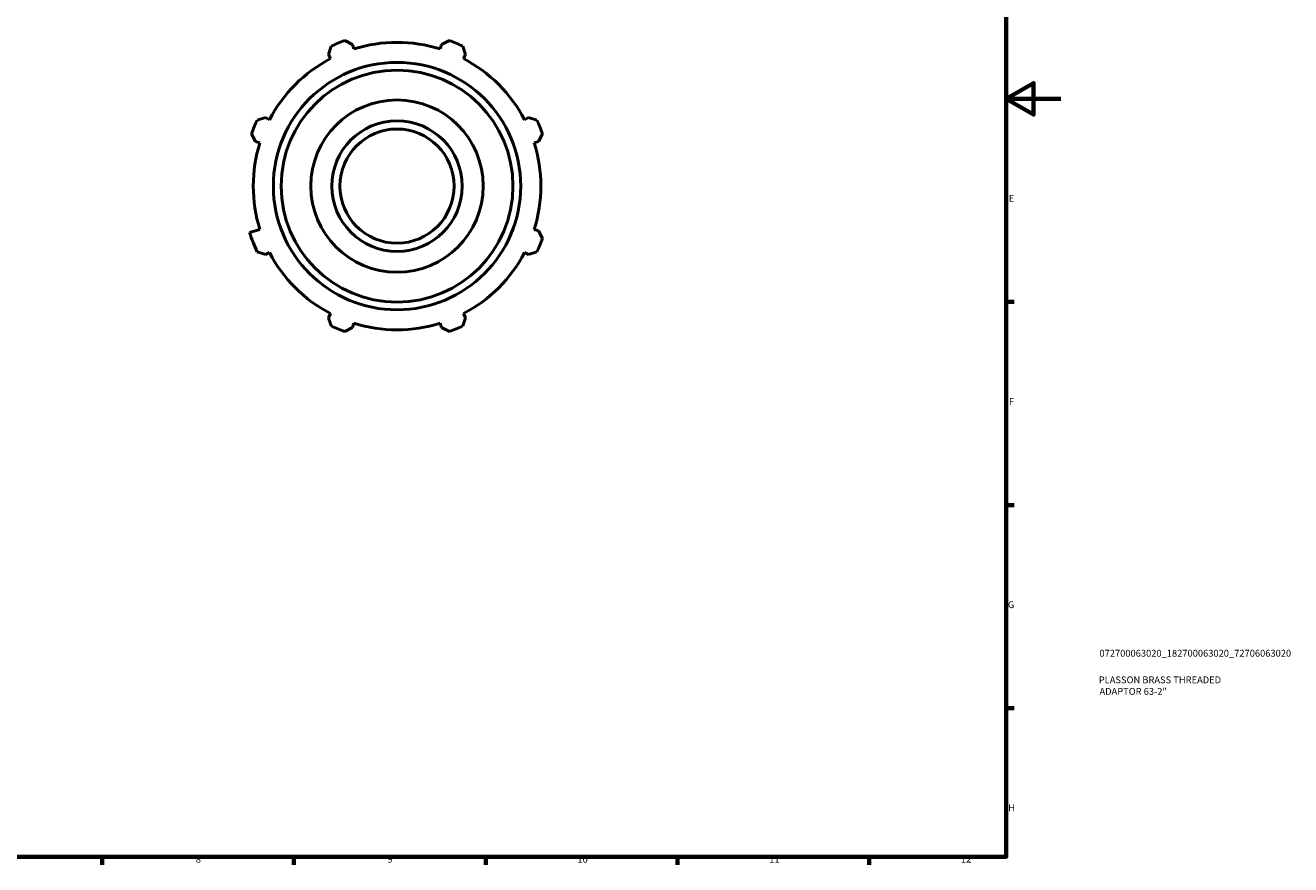
# Model space of a CAD drawing. Units: millimetres. Extents: x 0 to 925, y 0 to 594.
# Drawn here: x 462 to 925, y 17 to 324 of the extents above; entities that cross this region are included whole.
import ezdxf

# ---------------------------------------------------------------- set-up
doc = ezdxf.new("R2010")
doc.units = ezdxf.units.MM
for name, color, linetype, lineweight in [('Border (ISO)', 7, 'Continuous', 70), ('Title (ISO)', 7, 'Continuous', 50), ('Visible (ISO)', 7, 'Continuous', 50)]:
    doc.layers.add(name, color=color, linetype=linetype, lineweight=lineweight)
doc.styles.add('Note Text (ISO)', font='tahoma.ttf')

# ---------------------------------------------------------------- blocks, each defined once
blk = doc.blocks.new('Borders Default Border')
at = {"layer": 'Border (ISO)'}
for p, q in [((821, 222.75), (823.9, 222.75)), ((821, 148.5), (823.9, 148.5)), ((821, 74.25), (823.9, 74.25)), ((490.58, 20), (490.58, 17.1)), ((560.67, 20), (560.67, 17.1)), ((630.75, 20), (630.75, 17.1)), ((700.83, 20), (700.83, 17.1)), ((770.92, 20), (770.92, 17.1))]:
    blk.add_line(p, q, dxfattribs=at)
at = {"layer": 'Border (ISO)', "flags": 128}
for points in [[(20, 20), (20, 574), (821, 574), (821, 20), (20, 20)], [(841, 297), (821, 297), (831, 302.77), (831, 291.23), (821, 297)]]:
    blk.add_lwpolyline(points, dxfattribs=at)
at = {"layer": 'Border (ISO)', "color": 232, "true_color": 0xca0064, "char_height": 2.5, "attachment_point": 7, "style": 'Note Text (ISO)'}
for s, insert in [('E', (821.94, 258.63)), ('F', (822, 184.38)), ('G', (821.61, 110.08)), ('H', (821.74, 35.88)), ('8', (524.81, 17.04)), ('9', (594.88, 17.05)), ('10', (664.29, 17.05)), ('11', (734.37, 17.1)), ('12', (804.46, 17.1))]:
    blk.add_mtext(s, dxfattribs=dict(at, insert=insert))
blk = doc.blocks.new('Title Blocks ISO')
at = {"layer": 'Title (ISO)', "color": 232, "true_color": 0xca0064, "style": 'Note Text (ISO)'}
for tag, p in [('PART_NUMBER_001', (34.08, 73.13)), ('DESCRIPTION_001', (33.84, 63.4)), ('DESCRIPTION_002', (34.09, 59.18))]:
    blk.add_attdef(tag, p, '', height=2.5, dxfattribs=at)

msp = doc.modelspace()

# ---------------------------------------------------------------- linework, layer by layer
at = {"layer": 'Visible (ISO)'}
for p, q in [((573.304, 313.216), (574.285, 316.224)), ((579.217, 318.267), (582.038, 316.834)), ((582.548, 315.217), (582.038, 316.834)), ((614.659, 316.834), (614.149, 315.217)), ((614.659, 316.834), (617.48, 318.267)), ((622.412, 316.224), (623.394, 313.216)), ((573.304, 313.216), (574.086, 311.712)), ((622.611, 311.712), (623.394, 313.216)), ((547.229, 289.168), (550.237, 290.149)), ((551.741, 289.367), (550.237, 290.149)), ((646.46, 290.149), (644.957, 289.367)), ((646.46, 290.149), (649.468, 289.168)), ((546.619, 281.415), (545.186, 284.236)), ((651.511, 284.236), (650.078, 281.415)), ((546.619, 281.415), (548.236, 280.905)), ((648.462, 280.905), (650.078, 281.415)), ((548.236, 249.304), (544.464, 248.114)), ((650.078, 248.794), (648.462, 249.304)), ((650.078, 248.794), (651.511, 245.973)), ((550.237, 240.059), (547.229, 241.041)), ((550.237, 240.059), (551.741, 240.842)), ((644.957, 240.842), (646.46, 240.059)), ((649.468, 241.041), (646.46, 240.059)), ((574.086, 218.496), (573.304, 216.993)), ((623.394, 216.993), (622.611, 218.496)), ((574.285, 213.985), (573.304, 216.993)), ((582.038, 213.375), (579.217, 211.942)), ((582.038, 213.375), (582.548, 214.991)), ((614.149, 214.991), (614.659, 213.375)), ((617.48, 211.942), (614.659, 213.375)), ((623.394, 216.993), (622.412, 213.985))]:
    msp.add_line(p, q, dxfattribs=at)
for radius in [45.2, 42.375, 31.5, 23.846, 20.865]:
    msp.add_circle((598.349, 265.104), radius, dxfattribs=at)
for radius, start, end in [(56.5, 109.79198, 115.20802), (52.545, 72.5, 107.5), (56.5, 64.79198, 70.20802), (52.545, 117.5, 152.5), (52.545, 27.5, 62.5), (56.5, 154.79198, 160.20802), (56.5, 19.79198, 25.20802), (52.545, 162.5, 197.5), (52.545, 342.5, 17.5), (56.5, 197.5, 205.20802), (56.5, 334.79198, 340.20802), (52.545, 207.5, 242.5), (52.545, 297.5, 332.5), (56.5, 244.79198, 250.20802), (52.545, 252.5, 287.5), (56.5, 289.79198, 295.20802)]:
    msp.add_arc((598.349, 265.104), radius, start, end, dxfattribs=at)

# ---------------------------------------------------------------- block references
msp.add_blockref('Borders Default Border', (0, 0))
msp.add_blockref('Title Blocks ISO', (821, 20)).add_auto_attribs({'PART_NUMBER_001': '072700063020_182700063020_72706063020', 'DESCRIPTION_001': 'PLASSON BRASS THREADED', 'DESCRIPTION_002': 'ADAPTOR 63-2"'})

doc.saveas('drawing.dxf')
